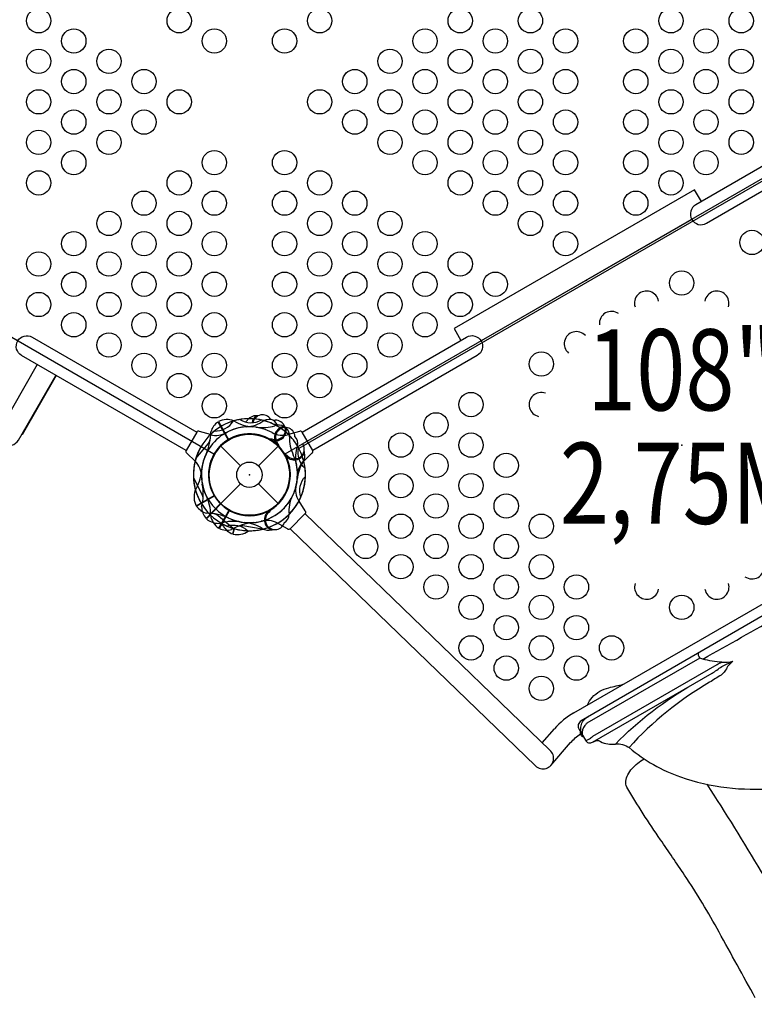
# Model space of a CAD drawing. Extents: x -6174 to 9394, y -7818 to 5514.
# Drawn here: x 3763 to 4914, y -2658 to -1116 of the extents above; entities that cross this region are included whole.
import ezdxf
from ezdxf.enums import TextEntityAlignment as Align

# ---------------------------------------------------------------- set-up
doc = ezdxf.new("R2010")
doc.units = 0
doc.header["$LTSCALE"] = 500
doc.header["$MEASUREMENT"] = 0
for name, color, linetype in [('L1', 30, 'CONTINUOUS'), ('PW_CHECK', 220, 'CONTINUOUS'), ('PW_STRUCTURE', 140, 'CONTINUOUS')]:
    doc.layers.add(name, color=color, linetype=linetype)
doc.styles.add('PW-DIMS', font='arial.ttf', dxfattribs={"width": 0.8, "height": 6})

msp = doc.modelspace()

# ---------------------------------------------------------------- linework, layer by layer
at = {"layer": 'PW_CHECK'}
for p in [(4650.906, -1524, 1828.8), (4800.131, -1782.466, 2743.2), (4122.977, -1828.8, 1828.8), (4122.977, -1828.8, 2743.2), (4122.977, -1828.8), (4122.977, -1828.8), (4122.977, -1828.8, 1828.8)]:
    msp.add_point(p, dxfattribs=at)
at = {"layer": 'PW_STRUCTURE'}
for p, q in [((4815.885, -1428.749, 1828.8), (4485.927, -1619.251, 1828.8)), ((4073.684, -1745.963, 1828.8), (4089.812, -1773.896, 1828.8)), ((4061.934, -1765.887), (4044.778, -1760.831)), ((4157.272, -1774.463), (4155.843, -1772.542)), ((4201.176, -1760.83, 1828.8), (4184.019, -1765.886, 1828.8)), ((4078.075, -1783.899), (4108.893, -1814.716)), ((4137.061, -1814.716), (4167.878, -1783.899)), ((4157.459, -1774.714), (4157.272, -1774.463)), ((4165.477, -1780.758, 2743.2), (4165.771, -1780.869, 2743.2)), ((4165.771, -1780.869, 2743.2), (4168.011, -1781.713, 2743.2)), ((4025.014, -1795.062), (4037.971, -1807.393)), ((4179.846, -1798.89, 1828.8), (4179.569, -1796.512, 1828.8)), ((4179.883, -1799.201, 1828.8), (4179.846, -1798.89, 1828.8)), ((4207.983, -1807.392, 1828.8), (4220.939, -1795.062, 1828.8)), ((4078.075, -1873.701), (4108.893, -1842.884)), ((4137.061, -1842.884), (4167.878, -1873.701)), ((4630.938, -2201.819, 2743.2), (5247.898, -1845.617, 2743.2)), ((4039.698, -1877.492, 1828.8), (4067.685, -1861.333, 1828.8)), ((4040.139, -1878.093, 1828.8), (4068.073, -1861.965, 1828.8)), ((4055.087, -1897.231, 2743.2), (4077.501, -1874.036, 2743.2)), ((4200.266, -1870.16, 2743.2), (4209.85, -1885.261, 2743.2)), ((4075.884, -1912.907), (4092.011, -1884.974)), ((4152.575, -1885.706, 1828.8), (4152.887, -1885.67, 1828.8)), ((4152.887, -1885.67, 1828.8), (4155.265, -1885.392, 1828.8)), ((4182.384, -1913.687, 2743.2), (4166.963, -1904.626, 2743.2)), ((4096.804, -1921.573, 2743.2), (4099.034, -1913.249, 2743.2)), ((4097.498, -1921.844, 2743.2), (4099.748, -1913.448, 2743.2)), ((4581.619, -2248.783, 2743.2), (4600.716, -2226.762, 2743.2))]:
    msp.add_line(p, q, dxfattribs=at)
at = {"layer": 'PW_STRUCTURE', "elevation": 1828.8}
msp.add_lwpolyline([(4067.297, 577.453, 0.57735027), (4178.657, 577.453), (5123.155, 32.147, 0.57735027), (5178.835, -64.294), (5178.835, -1154.906, 0.57735027), (5123.155, -1251.347), (4178.657, -1796.653, 0.57735027), (4067.297, -1796.653), (3122.799, -1251.347, 0.57735027), (3067.119, -1154.906), (3067.119, -64.294, 0.57735027), (3122.799, 32.147)], format="xyb", close=True, dxfattribs=at)
at = {"layer": 'PW_STRUCTURE'}
for points, elevation in [([(5079.654, -1257.164), (4821.991, -1405.925, 1), (4838.692, -1434.851), (5096.349, -1286.093)], 1828.8), ([(4205.445, -1761.889), (4463.107, -1613.127, -1), (4479.808, -1642.053), (4222.151, -1790.812)], 1828.8), ([(4108.12, -1742.289, 0.27361408), (4141.694, -1743.041, 0.27361408)], 2743.2), ([(4068.02, -1760.355, 0.27361408), (4097.745, -1744.727, 0.27361408)], 2743.2), ([(4038.96, -1803.381), (4058.824, -1779.843, 0.06175812), (4061.719, -1773.767)], 1828.8), ([(4220.939, -1795.062, 0.42254271), (4222.056, -1790.646), (4205.559, -1762.072, 0.40593318), (4201.176, -1760.83, -0.46105577)], 1828.8), ([(4035.305, -1833.112), (4048.876, -1860.76, -0.06175812), (4050.213, -1867.357)], 2743.2), ([(4203.313, -1864.169, -0.27361408), (4210.715, -1831.412, -0.27361408)], 1828.8), ([(4097.558, -1912.816), (4074.02, -1892.953, 0.06175812), (4067.944, -1890.058)], 1828.8), ([(4209.85, -1885.261, -0.42254271), (4209.864, -1889.816), (4186.937, -1913.544, -0.40593318), (4182.384, -1913.687, 0.46105577)], 2743.2), ([(4186.765, -1913.71), (4571.11, -2285.043, 1.02605441), (4593.666, -2260.425), (4210.009, -1889.665)], 2743.2), ([(4662.002, -2246.993, -0.05130789), (4665.746, -2245.505, -0.23107359), (4672.921, -2246.879, 0.15118439), (4696.127, -2250.684, -0.17770799), (4717.996, -2256.385, 0.09296229), (4798.07, -2302.125, 0.21672694), (5084.855, -2275.591, 0.21723604), (5251.236, -2040.377, 0.09656398), (5251.642, -1947.871, -0.15732945), (5257.154, -1927.197, 0.15919335), (5265.748, -1905.844, -0.14675053), (5268.353, -1897.589, -0.05231274), (5271.515, -1895.091, 0.30973884)], 2743.2), ([(4087.608, -1909.136, -0.27361408), (4120.364, -1916.539, -0.27361408)], 1828.8), ([(4947.692, -2038.018), (4642.653, -2214.132, 0.42794531), (4639.359, -2227.683), (4649.279, -2244.865, 0.41653117), (4660.498, -2247.824), (4847.538, -2139.836, 0.0316393), (4854.944, -2134.911, -0.0215295), (4863.057, -2129.276, -0.03544738), (4867.085, -2127.111, 0.00817368), (4880.289, -2120.917, 0.07506273), (4871.886, -2129.345, -0.11870033), (4861.798, -2142.545, -0.0075889), (4843.831, -2153.892, 0.07682483), (4717.542, -2256.075, -0.215647)], 2743.2), ([(4833.174, -2117.538, 0.00257614), (4954.072, -2049.069, -1.11112643)], 2743.2), ([(4862.92, -2122.641, -0.06491931), (4833.174, -2117.539), (4828.403, -2116.055, -0.0815849), (4826.165, -2110.348, -0.26537551), (4826.729, -2107.856, -1.72615028)], 2743.2), ([(4828.403, -2116.055), (4651.561, -2218.155, 0.07110134), (4648.444, -2221.624, 0.18653898), (4644.019, -2235.754, 0.18653898)], 2743.2), ([(4649.21, -2244.745, 0.25116501), (4651.641, -2244.725), (4655.59, -2242.445, 0.06377188), (4660.76, -2238.507), (4855.539, -2126.051, -0.04543025), (4862.92, -2122.641, 0.06565556), (4880.289, -2120.917)], 2743.2), ([(4652.382, -2189.438, -0.07864033), (4659.776, -2177.673, -0.15784925), (4685.949, -2162.547, -0.00514461), (4708.506, -2157.036, -0.00514461)], 2743.2), ([(4696.127, -2250.684, -0.06989274), (4817.996, -2156.892)], 2743.2), ([(4643.487, -2234.832, -0.0972195), (4642.127, -2228.699, -0.0716024), (4642.976, -2220.119, -0.10884277), (4647.704, -2212.044, -0.05815829), (4653.347, -2207.957)], 2743.2), ([(4595.018, -2284.306), (4626.083, -2248.486, -0.06171186), (4641.335, -2234.75, -0.06171186)], 2743.2), ([(4641.586, -2231.539, 0.47113213), (4646.092, -2239.344, 2.44379479)], 2743.2), ([(4915.276, -2648.347, 0.00087372), (4858.534, -2545.225, 0.02075925), (4804.661, -2455.992, 0.00207615), (4766.925, -2400.691, -0.01888816), (4714.106, -2318.059, -0.12369437), (4712.575, -2308.915, -0.09428673), (4715.74, -2298.819, -0.08107259), (4722.473, -2289.078, -0.07951763), (4741.248, -2273.917)], 2743.2), ([(4839.394, -2313.686, -0.02094817), (5003.935, -2591.347, -0.02094817)], 2743.2)]:
    msp.add_lwpolyline(points, format="xyb", dxfattribs=dict(at, elevation=elevation))
for points, elevation in [([(5104.457, -1265.809), (4200.531, -1787.692)], 2743.2), ([(4830.848, -1400.812), (4820.159, -1382.297), (4443.509, -1599.756), (4454.198, -1618.271)], 1828.8), ([(4074.285, -1745.521), (4090.444, -1773.508)], 1828.8), ([(4048.402, -1875.098), (4048.97, -1875.494)], 2743.2), ([(4055.564, -1897.805), (4078.02, -1874.565)], 2743.2)]:
    msp.add_lwpolyline(points, dxfattribs=dict(at, elevation=elevation))
for points in [[(4023.796, -1790.836), (3766.133, -1642.075, -1), (3782.834, -1613.149), (4040.491, -1761.907)], [(3790.733, -1656.277), (3732.134, -1757.773, 1), (3761.242, -1774.578), (3819.84, -1673.082)], [(4044.778, -1760.831, 0.42254271), (4040.395, -1762.072), (4023.897, -1790.646, 0.40593318), (4025.014, -1795.062, -0.46105577)], [(4210.235, -1819.262, -0.27361408), (4200.267, -1787.193, -0.27361408)], [(4142.971, -1914.27), (4112.655, -1908.837, 0.06175812), (4105.945, -1909.367)]]:
    msp.add_lwpolyline(points, format="xyb", dxfattribs=at)
for points in [[(3820.419, -1673.417), (3766.865, -1766.174), (3766.287, -1765.84)], [(4075.201, -1912.608), (4091.359, -1884.62)]]:
    msp.add_lwpolyline(points, dxfattribs=at)
for centre, radius in [((3792.878, -1117.6, 1828.8), 19.05), ((4012.944, -1117.6, 1828.8), 19.05), ((4233.01, -1117.6, 1828.8), 19.05), ((4453.075, -1117.6, 1828.8), 19.05), ((4563.108, -1117.6, 1828.8), 19.05), ((4783.174, -1117.6, 1828.8), 19.05), ((4893.206, -1117.6, 1828.8), 19.05), ((3847.895, -1149.35, 1828.8), 19.05), ((4067.96, -1149.35, 1828.8), 19.05), ((4177.993, -1149.35, 1828.8), 19.05), ((4398.059, -1149.35, 1828.8), 19.05), ((4508.092, -1149.35, 1828.8), 19.05), ((4618.124, -1149.35, 1828.8), 19.05), ((4728.157, -1149.35, 1828.8), 19.05), ((4838.19, -1149.35, 1828.8), 19.05), ((3792.878, -1181.1, 1828.8), 19.05), ((3902.911, -1181.1, 1828.8), 19.05), ((4343.042, -1181.1, 1828.8), 19.05), ((4453.075, -1181.1, 1828.8), 19.05), ((4563.108, -1181.1, 1828.8), 19.05), ((4783.174, -1181.1, 1828.8), 19.05), ((4893.206, -1181.1, 1828.8), 19.05), ((3847.895, -1212.85, 1828.8), 19.05), ((3957.928, -1212.85, 1828.8), 19.05), ((4288.026, -1212.85, 1828.8), 19.05), ((4398.059, -1212.85, 1828.8), 19.05), ((4508.092, -1212.85, 1828.8), 19.05), ((4618.124, -1212.85, 1828.8), 19.05), ((4728.157, -1212.85, 1828.8), 19.05), ((4838.19, -1212.85, 1828.8), 19.05), ((3792.878, -1244.599, 1828.8), 19.05), ((3902.911, -1244.599, 1828.8), 19.05), ((4012.944, -1244.599, 1828.8), 19.05), ((4233.01, -1244.599, 1828.8), 19.05), ((4343.042, -1244.599, 1828.8), 19.05), ((4453.075, -1244.599, 1828.8), 19.05), ((4563.108, -1244.599, 1828.8), 19.05), ((4783.174, -1244.599, 1828.8), 19.05), ((4893.206, -1244.599, 1828.8), 19.05), ((3847.895, -1276.349, 1828.8), 19.05), ((3957.928, -1276.349, 1828.8), 19.05), ((4288.026, -1276.349, 1828.8), 19.05), ((4398.059, -1276.349, 1828.8), 19.05), ((4508.092, -1276.349, 1828.8), 19.05), ((4618.124, -1276.349, 1828.8), 19.05), ((4728.157, -1276.349, 1828.8), 19.05), ((4838.19, -1276.349, 1828.8), 19.05), ((3792.878, -1308.099, 1828.8), 19.05), ((3902.911, -1308.099, 1828.8), 19.05), ((4343.042, -1308.099, 1828.8), 19.05), ((4453.075, -1308.099, 1828.8), 19.05), ((4563.108, -1308.099, 1828.8), 19.05), ((4783.174, -1308.099, 1828.8), 19.05), ((4893.206, -1308.099, 1828.8), 19.05), ((3847.895, -1339.849, 1828.8), 19.05), ((4067.96, -1339.849, 1828.8), 19.05), ((4177.993, -1339.849, 1828.8), 19.05), ((4398.059, -1339.849, 1828.8), 19.05), ((4508.092, -1339.849, 1828.8), 19.05), ((4618.124, -1339.849, 1828.8), 19.05), ((4728.157, -1339.849, 1828.8), 19.05), ((4838.19, -1339.849, 1828.8), 19.05), ((3792.878, -1371.599, 1828.8), 19.05), ((4012.944, -1371.599, 1828.8), 19.05), ((4233.01, -1371.599, 1828.8), 19.05), ((4453.075, -1371.599, 1828.8), 19.05), ((4563.108, -1371.599, 1828.8), 19.05), ((4783.174, -1371.599, 1828.8), 19.05), ((3957.928, -1403.349, 1828.8), 19.05), ((4067.96, -1403.349, 1828.8), 19.05), ((4177.993, -1403.349, 1828.8), 19.05), ((4288.026, -1403.349, 1828.8), 19.05), ((4508.092, -1403.349, 1828.8), 19.05), ((4618.124, -1403.349, 1828.8), 19.05), ((4728.157, -1403.349, 1828.8), 19.05), ((3902.911, -1435.099, 1828.8), 19.05), ((4012.944, -1435.099, 1828.8), 19.05), ((4233.01, -1435.099, 1828.8), 19.05), ((4343.042, -1435.099, 1828.8), 19.05), ((4563.108, -1435.099, 1828.8), 19.05), ((3847.895, -1466.849, 1828.8), 19.05), ((3957.928, -1466.849, 1828.8), 19.05), ((4067.96, -1466.849, 1828.8), 19.05), ((4177.993, -1466.849, 1828.8), 19.05), ((4288.026, -1466.849, 1828.8), 19.05), ((4398.059, -1466.849, 1828.8), 19.05), ((4618.124, -1466.849, 1828.8), 19.05), ((4910.069, -1464.884, 2743.2), 19.05), ((3792.878, -1498.599, 1828.8), 19.05), ((3902.911, -1498.599, 1828.8), 19.05), ((4012.944, -1498.599, 1828.8), 19.05), ((4233.01, -1498.599, 1828.8), 19.05), ((4343.042, -1498.599, 1828.8), 19.05), ((4453.075, -1498.599, 1828.8), 19.05), ((3847.895, -1530.349, 1828.8), 19.05), ((3957.928, -1530.349, 1828.8), 19.05), ((4067.96, -1530.349, 1828.8), 19.05), ((4177.993, -1530.349, 1828.8), 19.05), ((4288.026, -1530.349, 1828.8), 19.05), ((4398.059, -1530.349, 1828.8), 19.05), ((4508.092, -1530.349, 1828.8), 19.05), ((4800.084, -1528.384, 2743.2), 19.05), ((3792.878, -1562.099, 1828.8), 19.05), ((3902.911, -1562.099, 1828.8), 19.05), ((4012.944, -1562.099, 1828.8), 19.05), ((4233.01, -1562.099, 1828.8), 19.05), ((4343.042, -1562.099, 1828.8), 19.05), ((4453.075, -1562.099, 1828.8), 19.05), ((3847.895, -1593.849, 1828.8), 19.05), ((3957.928, -1593.849, 1828.8), 19.05), ((4067.96, -1593.849, 1828.8), 19.05), ((4177.993, -1593.849, 1828.8), 19.05), ((4288.026, -1593.849, 1828.8), 19.05), ((4398.059, -1593.849, 1828.8), 19.05), ((3902.911, -1625.599, 1828.8), 19.05), ((4012.944, -1625.599, 1828.8), 19.05), ((4233.01, -1625.599, 1828.8), 19.05), ((4343.042, -1625.599, 1828.8), 19.05), ((3957.928, -1657.349, 1828.8), 19.05), ((4067.96, -1657.349, 1828.8), 19.05), ((4177.993, -1657.349, 1828.8), 19.05), ((4288.026, -1657.349, 1828.8), 19.05), ((4580.113, -1655.384, 2743.2), 19.05), ((4012.944, -1689.099, 1828.8), 19.05), ((4233.01, -1689.099, 1828.8), 19.05), ((4067.96, -1720.849, 1828.8), 19.05), ((4177.993, -1720.849, 1828.8), 19.05), ((4470.128, -1718.884, 2743.2), 19.05), ((4415.136, -1750.634, 2743.2), 19.05), ((4122.977, -1828.8), 63.5), ((4360.143, -1782.384, 2743.2), 19.05), ((4470.14, -1782.404, 2743.2), 19.05), ((4305.15, -1814.134, 2743.2), 19.05), ((4415.147, -1814.154, 2743.2), 19.05), ((4525.145, -1814.175, 2743.2), 19.05), ((4122.977, -1828.8), 19.918), ((4360.155, -1845.904, 2743.2), 19.05), ((4470.152, -1845.925, 2743.2), 19.05), ((4305.162, -1877.654, 2743.2), 19.05), ((4415.159, -1877.675, 2743.2), 19.05), ((4525.156, -1877.696, 2743.2), 19.05), ((4360.167, -1909.425, 2743.2), 19.05), ((4470.164, -1909.446, 2743.2), 19.05), ((4580.161, -1909.466, 2743.2), 19.05), ((4305.174, -1941.175, 2743.2), 19.05), ((4415.171, -1941.196, 2743.2), 19.05), ((4525.168, -1941.216, 2743.2), 19.05), ((4360.179, -1972.946, 2743.2), 19.05), ((4470.176, -1972.966, 2743.2), 19.05), ((4580.173, -1972.987, 2743.2), 19.05), ((4415.183, -2004.716, 2743.2), 19.05), ((4525.18, -2004.737, 2743.2), 19.05), ((4635.177, -2004.757, 2743.2), 19.05), ((4470.188, -2036.487, 2743.2), 19.05), ((4580.185, -2036.507, 2743.2), 19.05), ((4800.179, -2036.549, 2743.2), 19.05), ((4525.192, -2068.257, 2743.2), 19.05), ((4635.189, -2068.278, 2743.2), 19.05), ((4470.199, -2100.007, 2743.2), 19.05), ((4580.197, -2100.028, 2743.2), 19.05), ((4690.194, -2100.049, 2743.2), 19.05), ((4525.204, -2131.778, 2743.2), 19.05), ((4635.201, -2131.799, 2743.2), 19.05), ((4580.208, -2163.549, 2743.2), 19.05)]:
    msp.add_circle(centre, radius, dxfattribs=at)
for centre, radius, start, end in [((4745.091, -1560.134, 2743.2), 19.05, 10.185309, 197.623666), ((4855.088, -1560.155, 2743.2), 19.05, 342.516316, 169.712849), ((4690.099, -1591.884, 2743.2), 19.05, 54.418876, 185.581124), ((4635.106, -1623.634, 2743.2), 19.05, 42.376334, 229.814691), ((4580.125, -1718.904, 2743.2), 19.05, 70.286211, 257.484803), ((4122.977, -1828.8, 2743.2), 87.778, 99.744704, 182.815757), ((4122.977, -1828.8), 87.778, 75.15469, 134.1786), ((4087.544, -1771.271, 1828.8), 28.963, 67.608012, 117.244981), ((4122.977, -1828.8, 1828.8), 87.778, 45.82168, 106.146338), ((4122.977, -1828.8, 2743.2), 87.778, 90.598125, 99.744704), ((4073.839, -1697.287, 2743.2), 65.086, 311.399799, 316.067085), ((4133.878, -1753.629, 2743.2), 17.276, 90.163311, 139.655341), ((4144.014, -1750.29, 2743.2), 17.261, 126.157846, 169.801219), ((4144.014, -1750.29, 2743.2), 17.261, 126.157846, 169.801219), ((4143.503, -1750.153, 2743.2), 15.24, 33.37294, 168.548801), ((4133.878, -1753.629, 2743.2), 17.276, 81.013338, 90.163311), ((4122.977, -1828.8, 2743.2), 87.778, 61.580744, 77.688112), ((4153.466, -1759.704), 17.648, 64.71769, 116.960924), ((4151.366, -1757.992, 2743.2), 16.936, 23.629893, 73.309996), ((4122.977, -1828.8, 2743.2), 75.309, 81.757445, 191.499524), ((4090.646, -1769.743, 1828.8), 29.21, 125.498185, 164.070995), ((4120.094, -1817.255), 63.536, 92.031784, 120.761858), ((4133.308, -1685.901, 1828.8), 68.111, 239.342223, 265.882634), ((4116.112, -1704.986), 48.802, 272.031784, 306.974985), ((4122.519, -1829.064, 1828.8), 75.459, 61.646351, 85.516905), ((4143.801, -1689.96, 2743.2), 65.086, 261.137315, 287.049704), ((4163.617, -1758.409), 17.261, 248.435205, 8.842154), ((4163.617, -1758.409), 17.261, 248.435205, 8.842154), ((4164.074, -1758.674), 15.24, 247.660984, 101.62706), ((4179.456, -1770.349, 2743.2), 17.261, 97.140465, 217.547414), ((4179.456, -1770.349, 2743.2), 17.261, 97.140465, 217.547414), ((4168.973, -1768.353, 2743.2), 17.276, 61.14593, 110.63796), ((4179.076, -1769.982, 2743.2), 15.24, 4.355559, 218.321635), ((4168.973, -1768.353, 2743.2), 17.276, 51.995957, 61.14593), ((4168.422, -1767.938), 17.276, 44.836689, 53.986662), ((4168.422, -1767.938), 17.276, 355.344659, 44.836689), ((3980.998, -1762.099, 1828.8), 81.56, 335.161625, 0.261133), ((4122.977, -1828.8, 2743.2), 64.143, 48.502167, 224.848119), ((4122.977, -1828.8, 1828.8), 64.143, 121.134499, 297.480452), ((4123.027, -1829.29, 1828.8), 63.95, 33.377843, 210.070913), ((4123.504, -1829.327), 63.958, 63.6203, 239.828457), ((4071.069, -1734.889), 32.316, 253.580496, 300.761858), ((4122.257, -1828.993, 1828.8), 63.958, 303.6203, 119.828457), ((4165.199, -1685.746), 87.299, 261.252216, 265.455575), ((4175.256, -1731.934, 1828.8), 35.065, 241.185586, 284.472068), ((4250.716, -1770.552), 65.086, 178.932915, 204.845303), ((4122.977, -1828.8), 87.778, 28.294507, 44.401875), ((4181.007, -1780.464, 2743.2), 17.648, 349.021695, 41.264928), ((4122.977, -1828.8, 1828.8), 87.63, 150, 195.767826), ((4122.325, -1828.438, 2743.2), 63.958, 226.154162, 42.362319), ((4122.977, -1828.8), 64.143, 241.134499, 57.480452), ((4248.876, -1748.821, 2743.2), 87.299, 200.527043, 204.730403), ((4193.631, -1788.618, 1828.8), 15.24, 217.660984, 31.986674), ((4243.895, -1801.308, 2743.2), 48.802, 159.007634, 193.950835), ((4122.977, -1828.8, 2743.2), 87.778, 331.804019, 30.827929), ((4122.977, -1828.8, 1828.8), 87.778, 163.166862, 246.237915), ((4122.977, -1828.8, 1828.8), 75.309, 154.483095, 264.225174), ((4119.845, -1827.534, 1828.8), 71.954, 151.184939, 176.673521), ((3968.491, -1739.88, 1828.8), 102.979, 329.042061, 330.131286), ((4122.977, -1828.8, 1828.8), 64.143, 211.134499, 27.480452), ((4122.977, -1828.8), 75.309, 274.483095, 24.225174), ((4231.069, -1726.022, 1828.8), 87.299, 231.252216, 235.455575), ((4193.367, -1788.16, 1828.8), 17.261, 218.435205, 338.842154), ((4193.367, -1788.16, 1828.8), 17.261, 218.435205, 338.842154), ((4192.765, -1798.814, 1828.8), 17.276, 325.344659, 14.836689), ((4192.765, -1798.814, 1828.8), 17.276, 14.836689, 23.986662), ((4122.977, -1828.8), 87.778, 165.82168, 226.146338), ((4012.949, -1831.958), 35.065, 1.185586, 44.472068), ((4122.977, -1828.8), 87.778, 283.166862, 6.237915), ((4122.977, -1828.8, 1828.8), 87.778, 315.15469, 14.1786), ((4134.869, -1828.392, 2743.2), 63.536, 345.220761, 13.950835), ((4262.726, -1842.225, 1828.8), 65.086, 148.932915, 174.845303), ((4230.26, -1830.802, 1828.8), 32.316, 133.580496, 180.761858), ((4122.977, -1828.8, 1828.8), 87.778, 358.294507, 14.401875), ((4122.977, -1828.8, 2743.2), 87.778, 182.815757, 211.833138), ((3976.977, -1816.738, 1828.8), 71.343, 328.932917, 354.674722), ((4123.434, -1829.064), 75.459, 181.646351, 205.516905), ((4134.416, -1832.077, 1828.8), 63.536, 332.031784, 0.761858), ((3969.07, -1859.126, 2743.2), 81.56, 345.721486, 10.820994), ((4122.977, -1828.8, 1828.8), 75.309, 244.483095, 354.225174), ((4227.551, -1852.843, 2743.2), 32.316, 165.220761, 212.402123), ((4065.247, -1863.75, 1828.8), 29.01, 159.423734, 208.274343), ((3994.057, -1891.303), 68.111, 359.342223, 25.882634), ((4122.977, -1828.8, 1828.8), 87.778, 253.166862, 336.237915), ((4233.635, -1884.761, 1828.8), 48.802, 152.031784, 186.974985), ((4063.92, -1861.131, 1828.8), 29.21, 215.498185, 254.070995), ((4077.304, -1878.267, 2743.2), 29.21, 181.911623, 220.484434), ((4056.275, -1970.778, 1828.8), 81.56, 65.161625, 90.261133), ((4090.871, -1888.25), 28.963, 187.608012, 237.244981), ((4163.617, -1899.191, 1828.8), 17.261, 128.435205, 248.842154), ((4163.617, -1899.191, 1828.8), 17.261, 128.435205, 248.842154), ((4163.159, -1899.454, 1828.8), 15.24, 127.660984, 341.62706), ((4225.754, -1936.892, 1828.8), 87.299, 141.252216, 145.455575), ((4167.571, -1889.752, 1828.8), 17.648, 304.71769, 356.960924), ((4074.665, -1876.034, 2743.2), 28.963, 228.737638, 278.374607), ((4122.977, -1828.8, 2743.2), 87.778, 239.83628, 300.160939), ((4098.388, -1969.947, 2743.2), 68.111, 80.099985, 106.640396), ((4003.1, -1929.975, 2743.2), 81.56, 14.738867, 17.165507), ((4107.032, -1894.212, 2743.2), 29.21, 210.929005, 249.501815), ((4136.201, -1985.108), 81.56, 95.161625, 120.261133), ((4122.597, -1828.433, 2743.2), 75.459, 260.465714, 284.336268), ((4109.552, -1968.55, 1828.8), 65.086, 58.932915, 84.845303), ((4150.237, -1935.444, 2743.2), 35.065, 61.510551, 104.797033), ((4087.998, -1886.328), 29.21, 245.498185, 284.070995), ((4104.16, -1893.609, 2743.2), 29.01, 256.725657, 305.576266), ((4122.977, -1828.8, 1828.8), 87.778, 268.294507, 284.401875), ((4172.416, -1966.703, 2743.2), 71.343, 135.353281, 136.067083), ((4152.963, -1898.588, 1828.8), 17.276, 235.344659, 284.836689), ((4152.963, -1898.588, 1828.8), 17.276, 284.836689, 293.986662), ((4910.164, -1973.049, 2743.2), 19.05, 234.418876, 5.581124), ((4745.174, -2004.778, 2743.2), 19.05, 162.515197, 349.713789), ((4855.172, -2004.799, 2743.2), 19.05, 190.185309, 17.623666), ((4690.088, -2304.271, 2743.2), 118.3, 120, 139.066584)]:
    msp.add_arc(centre, radius, start, end, dxfattribs=at)

# ---------------------------------------------------------------- texts
at = {"layer": 'L1', "style": 'PW-DIMS', "width": 0.8}
for s, p in [('108"', (4800.131, -1680.866, 2743.2)), ('2,75M', (4800.131, -1858.666, 2743.2))]:
    msp.add_text(s, height=127, dxfattribs=at).set_placement(p, align=Align.MIDDLE)

doc.saveas('drawing.dxf')
